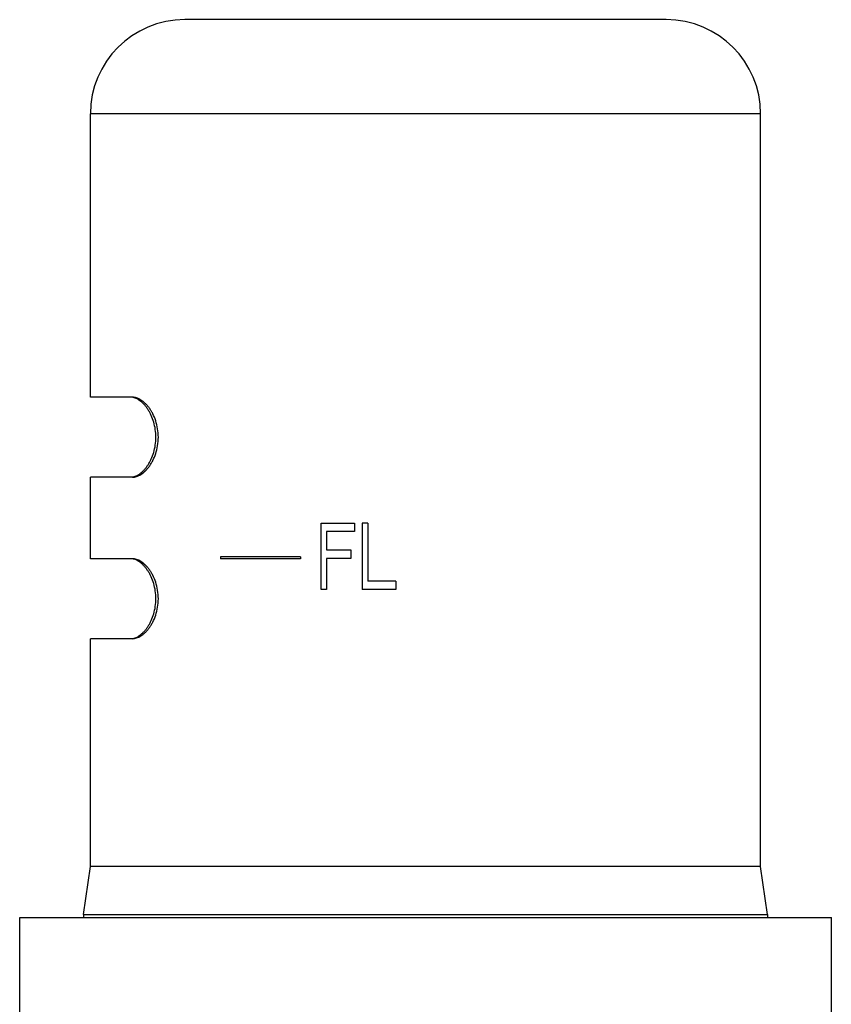
# Model space of a CAD drawing. Units: inches. Extents: x 0 to 11, y 0 to 8.5.
# Drawn here: x 4.4 to 5.4, y 5.5 to 6.7 of the extents above; entities that cross this region are included whole.
import ezdxf

# ---------------------------------------------------------------- set-up
doc = ezdxf.new("R2010")
doc.units = ezdxf.units.IN
doc.header["$LTSCALE"] = 0.605
doc.header["$MEASUREMENT"] = 0
doc.layers.get('0').update_dxf_attribs({"linetype": 'CONTINUOUS'})

msp = doc.modelspace()

# ---------------------------------------------------------------- linework, layer by layer
at = {"color": 7, "linetype": 'CONTINUOUS'}
for p, q in [((5.2288, 6.6519), (4.6413, 6.6519)), ((4.5263, 6.1914), (4.5263, 6.5369)), ((5.3438, 6.5369), (4.5263, 6.5369)), ((5.3438, 5.6189), (5.3438, 6.5369)), ((4.5775, 6.1914), (4.5263, 6.1914)), ((4.5263, 5.9944), (4.5263, 6.0939)), ((4.5775, 6.0939), (4.5263, 6.0939)), ((4.8076, 5.9569), (4.8076, 6.0379)), ((4.8076, 6.0379), (4.8486, 6.0379)), ((4.8486, 6.0379), (4.8486, 6.0275)), ((4.8578, 6.0379), (4.8578, 5.9569)), ((4.8646, 6.0379), (4.8578, 6.0379)), ((4.8646, 6.0379), (4.8646, 5.9672)), ((4.8144, 6.0275), (4.8144, 6.0051)), ((4.8486, 6.0275), (4.8144, 6.0275)), ((4.8144, 6.0051), (4.8441, 6.0051)), ((4.8441, 6.0051), (4.8441, 5.9948)), ((4.5775, 5.9944), (4.5263, 5.9944)), ((4.6851, 5.9969), (4.6851, 5.9944)), ((4.7826, 5.9969), (4.6851, 5.9969)), ((4.7826, 5.9944), (4.6851, 5.9944)), ((4.7826, 5.9969), (4.7826, 5.9944)), ((4.8144, 5.9948), (4.8144, 5.9569)), ((4.8441, 5.9948), (4.8144, 5.9948)), ((4.8144, 5.9569), (4.8076, 5.9569)), ((4.8988, 5.9569), (4.8578, 5.9569)), ((4.8988, 5.9672), (4.8646, 5.9672)), ((4.8988, 5.9672), (4.8988, 5.9569)), ((4.5263, 5.6189), (4.5263, 5.8969)), ((4.5775, 5.8969), (4.5263, 5.8969)), ((4.5179, 5.5604), (4.5263, 5.6189)), ((5.3438, 5.6189), (4.5263, 5.6189)), ((5.3522, 5.5604), (5.3438, 5.6189)), ((4.5177, 5.5604), (4.5177, 5.5569)), ((4.5177, 5.5604), (5.3524, 5.5604)), ((5.3524, 5.5604), (5.3524, 5.5569)), ((4.4401, 5.3444), (4.4401, 5.5569)), ((4.4401, 5.5569), (5.4301, 5.5569)), ((5.4301, 5.3444), (5.4301, 5.5569))]:
    msp.add_line(p, q, dxfattribs=at)
for centre, start, end in [((4.6413, 6.5369), 90, 180), ((5.2288, 6.5369), 0, 90)]:
    msp.add_arc(centre, 0.115, start, end, dxfattribs=at)
for points, knots in [([(4.5775, 6.0939), (4.5783, 6.0939), (4.5801, 6.094), (4.5827, 6.0947), (4.5853, 6.0957), (4.588, 6.0972), (4.5906, 6.0991), (4.5932, 6.1013), (4.5957, 6.104), (4.5981, 6.107), (4.6004, 6.1104), (4.6033, 6.1155), (4.6063, 6.1227), (4.6086, 6.1323), (4.6095, 6.1426), (4.6086, 6.1529), (4.6063, 6.1625), (4.6033, 6.1698), (4.6004, 6.1749), (4.5981, 6.1783), (4.5957, 6.1813), (4.5932, 6.1839), (4.5906, 6.1862), (4.588, 6.188), (4.5853, 6.1895), (4.5827, 6.1906), (4.5801, 6.1912), (4.5783, 6.1914), (4.5775, 6.1914)], [0, 0, 0, 0, 0.020376, 0.041623, 0.064032, 0.08783, 0.11318, 0.140188, 0.168922, 0.19942, 0.231698, 0.265743, 0.338838, 0.417693, 0.5, 0.582307, 0.661162, 0.734257, 0.768302, 0.80058, 0.831078, 0.859812, 0.88682, 0.91217, 0.935968, 0.958377, 0.979624, 1, 1, 1, 1]), ([(4.5785, 6.0942), (4.5793, 6.0944), (4.5809, 6.0949), (4.5833, 6.0959), (4.5856, 6.0973), (4.588, 6.099), (4.5903, 6.1011), (4.5926, 6.1034), (4.5947, 6.1061), (4.5968, 6.1091), (4.5988, 6.1125), (4.6012, 6.1174), (4.6038, 6.1242), (4.6057, 6.1332), (4.6064, 6.1426), (4.6057, 6.152), (4.6038, 6.161), (4.6012, 6.1678), (4.5988, 6.1728), (4.5968, 6.1761), (4.5947, 6.1791), (4.5926, 6.1818), (4.5903, 6.1842), (4.588, 6.1862), (4.5856, 6.1879), (4.5833, 6.1893), (4.5809, 6.1904), (4.5793, 6.1908), (4.5785, 6.191)], [0, 0, 0, 0, 0.020585, 0.042289, 0.065301, 0.089753, 0.115733, 0.143299, 0.172482, 0.203298, 0.235736, 0.269766, 0.342247, 0.419683, 0.5, 0.580317, 0.657753, 0.730234, 0.764264, 0.796702, 0.827518, 0.856701, 0.884267, 0.910247, 0.934699, 0.957711, 0.979415, 1, 1, 1, 1]), ([(4.5775, 5.8969), (4.5783, 5.8969), (4.5801, 5.897), (4.5827, 5.8977), (4.5853, 5.8987), (4.588, 5.9002), (4.5906, 5.9021), (4.5932, 5.9043), (4.5957, 5.907), (4.5981, 5.91), (4.6004, 5.9134), (4.6033, 5.9185), (4.6063, 5.9257), (4.6086, 5.9353), (4.6095, 5.9456), (4.6086, 5.9559), (4.6063, 5.9655), (4.6033, 5.9728), (4.6004, 5.9779), (4.5981, 5.9813), (4.5957, 5.9843), (4.5932, 5.9869), (4.5906, 5.9892), (4.588, 5.991), (4.5853, 5.9925), (4.5827, 5.9936), (4.5801, 5.9942), (4.5783, 5.9944), (4.5775, 5.9944)], [0, 0, 0, 0, 0.020376, 0.041623, 0.064032, 0.08783, 0.11318, 0.140188, 0.168922, 0.19942, 0.231698, 0.265743, 0.338838, 0.417693, 0.5, 0.582307, 0.661162, 0.734257, 0.768302, 0.80058, 0.831078, 0.859812, 0.88682, 0.91217, 0.935968, 0.958377, 0.979624, 1, 1, 1, 1]), ([(4.5785, 5.8972), (4.5793, 5.8974), (4.5809, 5.8979), (4.5833, 5.8989), (4.5856, 5.9003), (4.588, 5.902), (4.5903, 5.9041), (4.5926, 5.9064), (4.5947, 5.9091), (4.5968, 5.9121), (4.5988, 5.9155), (4.6012, 5.9204), (4.6038, 5.9272), (4.6057, 5.9362), (4.6064, 5.9456), (4.6057, 5.955), (4.6038, 5.964), (4.6012, 5.9708), (4.5988, 5.9758), (4.5968, 5.9791), (4.5947, 5.9821), (4.5926, 5.9848), (4.5903, 5.9872), (4.588, 5.9892), (4.5856, 5.9909), (4.5833, 5.9923), (4.5809, 5.9934), (4.5793, 5.9938), (4.5785, 5.994)], [0, 0, 0, 0, 0.020585, 0.042289, 0.065301, 0.089753, 0.115733, 0.143299, 0.172482, 0.203298, 0.235736, 0.269766, 0.342247, 0.419683, 0.5, 0.580317, 0.657753, 0.730234, 0.764264, 0.796702, 0.827518, 0.856701, 0.884267, 0.910247, 0.934699, 0.957711, 0.979415, 1, 1, 1, 1])]:
    msp.add_open_spline(points, degree=3, knots=knots, dxfattribs=at)

doc.saveas('drawing.dxf')
